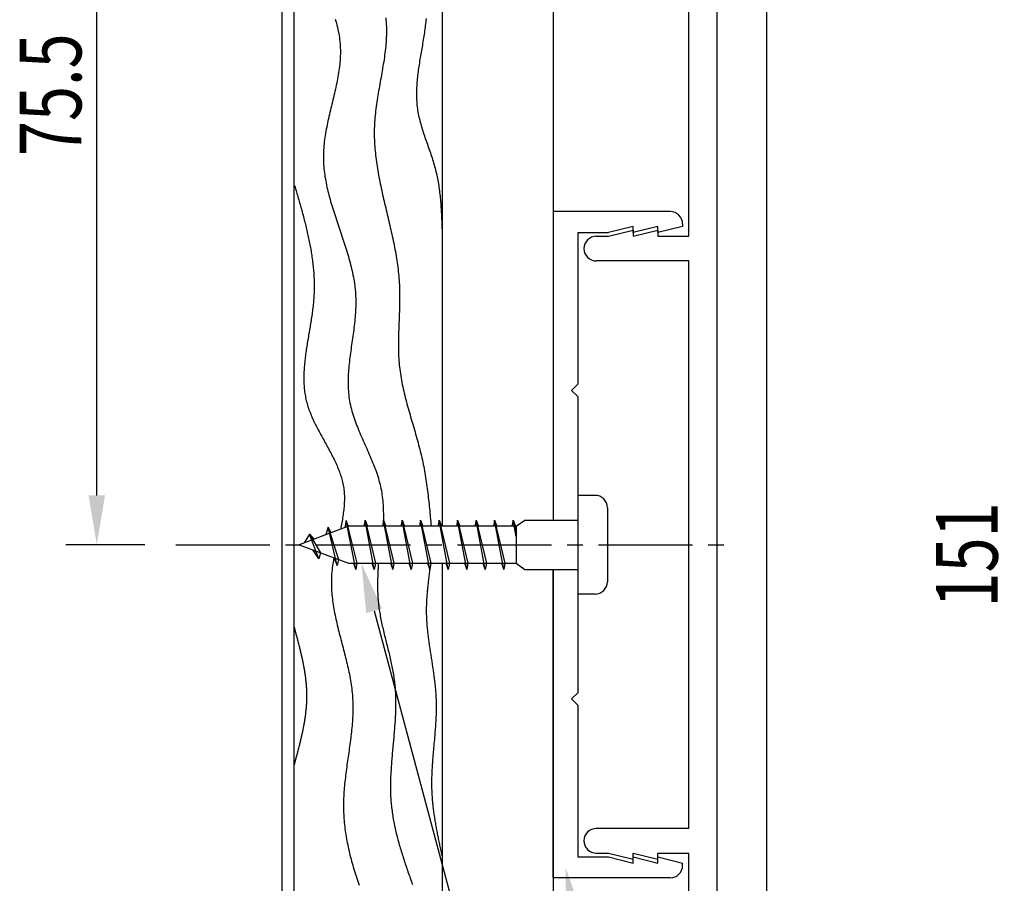
# Model space of a CAD drawing. Extents: x 0 to 420, y 0 to 594.
# Drawn here: x 147 to 226, y 324 to 394 of the extents above; entities that cross this region are included whole.
import ezdxf

# ---------------------------------------------------------------- set-up
doc = ezdxf.new("R2010")
doc.units = 0
doc.header["$LTSCALE"] = 0.4
doc.linetypes.add('CENTER2', pattern=[28.575, 19.05, -3.175, 3.175, -3.175])
doc.layers.get('0').update_dxf_attribs({"linetype": 'CONTINUOUS'})
for name, color, linetype in [('BIS', 7, 'CONTINUOUS'), ('CENTER', 6, 'CENTER2'), ('DIMS', 1, 'CONTINUOUS'), ('GENKYO', 3, 'CONTINUOUS'), ('HATCH', 9, 'CONTINUOUS'), ('MODEL', 7, 'CONTINUOUS')]:
    doc.layers.add(name, color=color, linetype=linetype)
doc.styles.add('DIMS', font='romans.shx', dxfattribs={"width": 0.75, "bigfont": 'bigfont.shx'})

# ---------------------------------------------------------------- blocks, each defined once
blk = doc.blocks.new('*U11')
at = {"layer": 'DIMS', "color": 7, "style": 'DIMS', "width": 0.75}
blk.add_text('75.5', height=5, rotation=90, dxfattribs=at).set_placement((151.5, 383.375))
blk = doc.blocks.new('*U13')
at = {"layer": 'DIMS', "color": 7, "style": 'DIMS', "width": 0.75}
blk.add_text('151', height=5, rotation=90, dxfattribs=at).set_placement((225.8, 346.786))

msp = doc.modelspace()

# ---------------------------------------------------------------- linework, layer by layer
at = {"layer": 'BIS'}
for p, q in [((191.75, 355.875), (191.75, 347.875)), ((193.15, 355.875), (191.75, 355.875)), ((194.15, 354.875), (194.15, 348.875)), ((172.974, 353.843), (172.86, 353.266)), ((172.974, 353.843), (173.844, 350.375)), ((173.75, 349.875), (172.974, 353.843)), ((173, 353.712), (173.138, 353.375)), ((174.5, 353.875), (174.406, 353.375)), ((174.5, 353.875), (175.344, 350.375)), ((174.5, 353.875), (174.688, 353.375)), ((175.25, 349.875), (174.5, 353.875)), ((176, 353.875), (175.906, 353.375)), ((176, 353.875), (176.844, 350.375)), ((176, 353.875), (176.188, 353.375)), ((176.75, 349.875), (176, 353.875)), ((177.5, 353.875), (177.406, 353.375)), ((177.5, 353.875), (178.344, 350.375)), ((177.5, 353.875), (177.688, 353.375)), ((178.25, 349.875), (177.5, 353.875)), ((179, 353.875), (178.906, 353.375)), ((179, 353.875), (179.844, 350.375)), ((179, 353.875), (179.188, 353.375)), ((179.75, 349.875), (179, 353.875)), ((180.5, 353.875), (180.406, 353.375)), ((180.5, 353.875), (181.344, 350.375)), ((180.5, 353.875), (180.688, 353.375)), ((181.25, 349.875), (180.5, 353.875)), ((182, 353.875), (181.906, 353.375)), ((182, 353.875), (182.844, 350.375)), ((182.75, 349.875), (182, 353.875)), ((182, 353.875), (182.188, 353.375)), ((183.5, 353.875), (183.406, 353.375)), ((183.5, 353.875), (184.344, 350.375)), ((183.5, 353.875), (183.688, 353.375)), ((184.25, 349.875), (183.5, 353.875)), ((185, 353.875), (184.906, 353.375)), ((185, 353.875), (185.188, 353.375)), ((185, 353.875), (185.844, 350.375)), ((185.75, 349.875), (185, 353.875)), ((186.5, 353.875), (186.406, 353.375)), ((186.5, 353.875), (186.75, 352.838)), ((186.5, 353.875), (186.688, 353.375)), ((186.75, 352.542), (186.5, 353.875)), ((186.75, 353.375), (187.445, 353.875)), ((187.445, 353.875), (189.75, 353.875)), ((189.75, 353.875), (191.75, 353.875)), ((173.15, 353.375), (169.15, 351.875)), ((171.5, 353.29), (171.323, 352.69)), ((171.5, 353.29), (172.348, 350.676)), ((171.5, 353.29), (171.736, 352.845)), ((172.25, 350.178), (171.5, 353.29)), ((186.75, 353.375), (173.15, 353.375)), ((186.75, 353.375), (186.75, 350.375)), ((170, 352.728), (169.575, 352.034)), ((170, 352.728), (170.891, 351.222)), ((170, 352.728), (170.353, 352.326)), ((170.75, 350.741), (170, 352.728)), ((169.15, 351.875), (173.15, 350.375)), ((170.75, 350.741), (170.28, 351.451)), ((170.891, 351.222), (170.75, 350.741)), ((171.967, 350.819), (172.25, 350.178)), ((172.348, 350.676), (172.25, 350.178)), ((173.15, 350.375), (186.75, 350.375)), ((173.563, 350.375), (173.75, 349.875)), ((173.844, 350.375), (173.75, 349.875)), ((175.063, 350.375), (175.25, 349.875)), ((175.344, 350.375), (175.25, 349.875)), ((176.563, 350.375), (176.75, 349.875)), ((176.844, 350.375), (176.75, 349.875)), ((178.063, 350.375), (178.25, 349.875)), ((178.344, 350.375), (178.25, 349.875)), ((179.563, 350.375), (179.75, 349.875)), ((179.844, 350.375), (179.75, 349.875)), ((181.063, 350.375), (181.25, 349.875)), ((181.344, 350.375), (181.25, 349.875)), ((182.563, 350.375), (182.75, 349.875)), ((182.844, 350.375), (182.75, 349.875)), ((184.063, 350.375), (184.25, 349.875)), ((184.344, 350.375), (184.25, 349.875)), ((185.563, 350.375), (185.75, 349.875)), ((185.844, 350.375), (185.75, 349.875)), ((186.75, 350.375), (187.445, 349.875)), ((187.445, 349.875), (189.75, 349.875)), ((189.75, 349.875), (191.75, 349.875)), ((193.15, 347.875), (191.75, 347.875))]:
    msp.add_line(p, q, dxfattribs=at)
for centre, start, end in [((193.15, 354.875), 0, 90), ((193.15, 348.875), 270, 0)]:
    msp.add_arc(centre, 1, start, end, dxfattribs=at)
at = {"layer": 'CENTER'}
msp.add_line((159.15, 351.875), (204.15, 351.875), dxfattribs=at)
at = {"layer": 'DIMS'}
for p, q in [((152.75, 355.875), (152.75, 423.375)), ((156.65, 351.875), (150.25, 351.875))]:
    msp.add_line(p, q, dxfattribs=at)
msp.add_lwpolyline([(175.239, 346.511), (204.75, 236.375), (226.333, 236.375)], dxfattribs=at)
for points in [[(152.083, 355.875), (153.417, 355.875), (152.75, 351.875)], [(174.595, 346.339), (174.204, 350.375), (175.883, 346.684)], [(190.799, 321.654), (190.761, 325.709), (192.112, 321.885)]]:
    msp.add_solid(points, dxfattribs=at)
at = {"layer": 'GENKYO'}
for p, q in [((167.75, 476.875), (167.75, 226.875)), ((180.75, 476.875), (180.75, 353.375)), ((189.75, 476.875), (189.75, 353.875)), ((168.75, 276.875), (168.75, 426.875)), ((180.75, 350.375), (180.75, 226.875)), ((189.75, 349.875), (189.75, 226.875))]:
    msp.add_line(p, q, dxfattribs=at)
at = {"layer": 'HATCH'}
for points in [[(172.086, 394.474, 0), (172.133, 394.31, 0), (172.178, 394.145, 0), (172.221, 393.98, 0), (172.261, 393.815, 0), (172.298, 393.65, 0), (172.333, 393.485, 0), (172.365, 393.319, 0), (172.393, 393.154, 0), (172.419, 392.988, 0), (172.441, 392.822, 0), (172.46, 392.656, 0), (172.476, 392.489, 0), (172.487, 392.323, 0), (172.495, 392.156, 0), (172.5, 391.989, 0), (172.501, 391.821, 0), (172.499, 391.654, 0), (172.494, 391.486, 0), (172.485, 391.318, 0), (172.474, 391.15, 0), (172.461, 390.982, 0), (172.444, 390.814, 0), (172.426, 390.645, 0), (172.405, 390.476, 0), (172.381, 390.307, 0), (172.356, 390.139, 0), (172.329, 389.969, 0), (172.299, 389.8, 0), (172.269, 389.631, 0), (172.236, 389.461, 0), (172.202, 389.292, 0), (172.167, 389.122, 0), (172.131, 388.953, 0), (172.094, 388.783, 0), (172.056, 388.613, 0), (172.017, 388.443, 0), (171.977, 388.273, 0), (171.937, 388.103, 0), (171.896, 387.933, 0), (171.855, 387.763, 0), (171.814, 387.593, 0), (171.773, 387.423, 0), (171.733, 387.253, 0), (171.692, 387.083, 0), (171.652, 386.913, 0), (171.612, 386.743, 0), (171.573, 386.573, 0), (171.534, 386.403, 0), (171.497, 386.233, 0), (171.46, 386.064, 0), (171.425, 385.894, 0), (171.391, 385.724, 0), (171.358, 385.555, 0), (171.327, 385.385, 0), (171.298, 385.216, 0), (171.27, 385.046, 0), (171.244, 384.877, 0), (171.221, 384.708, 0), (171.199, 384.539, 0), (171.18, 384.37, 0), (171.163, 384.202, 0), (171.149, 384.033, 0), (171.137, 383.865, 0), (171.129, 383.696, 0), (171.123, 383.528, 0), (171.12, 383.361, 0), (171.121, 383.193, 0), (171.124, 383.025, 0), (171.131, 382.858, 0), (171.14, 382.691, 0), (171.153, 382.524, 0), (171.168, 382.357, 0), (171.186, 382.19, 0), (171.206, 382.024, 0), (171.229, 381.857, 0), (171.254, 381.691, 0), (171.282, 381.525, 0), (171.312, 381.359, 0), (171.344, 381.193, 0), (171.378, 381.027, 0), (171.414, 380.861, 0), (171.452, 380.696, 0), (171.492, 380.53, 0), (171.533, 380.365, 0), (171.576, 380.199, 0), (171.62, 380.034, 0), (171.666, 379.869, 0), (171.713, 379.703, 0), (171.761, 379.538, 0), (171.811, 379.373, 0), (171.861, 379.208, 0), (171.913, 379.043, 0), (171.965, 378.877, 0), (172.018, 378.712, 0), (172.072, 378.547, 0), (172.127, 378.382, 0), (172.181, 378.217, 0), (172.237, 378.052, 0), (172.292, 377.887, 0), (172.348, 377.721, 0), (172.404, 377.556, 0), (172.46, 377.391, 0), (172.516, 377.226, 0), (172.572, 377.06, 0), (172.628, 376.895, 0), (172.683, 376.729, 0), (172.738, 376.564, 0), (172.793, 376.398, 0), (172.846, 376.232, 0), (172.9, 376.066, 0), (172.952, 375.9, 0), (173.004, 375.734, 0), (173.054, 375.568, 0), (173.104, 375.401, 0), (173.152, 375.235, 0), (173.2, 375.068, 0), (173.246, 374.902, 0), (173.29, 374.735, 0), (173.333, 374.568, 0), (173.375, 374.4, 0), (173.415, 374.233, 0), (173.453, 374.065, 0), (173.489, 373.898, 0), (173.523, 373.73, 0), (173.555, 373.561, 0), (173.585, 373.393, 0), (173.613, 373.224, 0), (173.639, 373.056, 0), (173.662, 372.886, 0), (173.683, 372.717, 0), (173.701, 372.548, 0), (173.717, 372.378, 0), (173.729, 372.208, 0), (173.739, 372.038, 0), (173.746, 371.867, 0), (173.75, 371.696, 0), (173.752, 371.525, 0), (173.75, 371.354, 0), (173.747, 371.183, 0), (173.741, 371.011, 0), (173.732, 370.839, 0), (173.722, 370.667, 0), (173.71, 370.495, 0), (173.696, 370.323, 0), (173.68, 370.15, 0), (173.663, 369.978, 0), (173.644, 369.805, 0), (173.624, 369.632, 0), (173.603, 369.46, 0), (173.582, 369.287, 0), (173.559, 369.114, 0), (173.536, 368.942, 0), (173.512, 368.769, 0), (173.487, 368.596, 0), (173.463, 368.424, 0), (173.438, 368.251, 0), (173.413, 368.079, 0), (173.389, 367.906, 0), (173.364, 367.734, 0), (173.34, 367.562, 0), (173.317, 367.39, 0), (173.294, 367.218, 0), (173.273, 367.046, 0), (173.252, 366.875, 0), (173.232, 366.704, 0), (173.213, 366.533, 0), (173.196, 366.362, 0), (173.18, 366.191, 0), (173.166, 366.021, 0), (173.154, 365.851, 0), (173.144, 365.681, 0), (173.136, 365.512, 0), (173.13, 365.343, 0), (173.126, 365.175, 0), (173.125, 365.006, 0), (173.126, 364.838, 0), (173.13, 364.671, 0), (173.137, 364.504, 0), (173.147, 364.337, 0), (173.161, 364.171, 0), (173.177, 364.006, 0), (173.197, 363.84, 0), (173.221, 363.676, 0), (173.248, 363.512, 0), (173.279, 363.348, 0), (173.313, 363.185, 0), (173.351, 363.022, 0), (173.392, 362.86, 0), (173.436, 362.698, 0), (173.483, 362.537, 0), (173.533, 362.376, 0), (173.585, 362.215, 0), (173.64, 362.054, 0), (173.697, 361.894, 0), (173.756, 361.734, 0), (173.817, 361.575, 0), (173.879, 361.415, 0), (173.943, 361.256, 0), (174.009, 361.097, 0), (174.076, 360.938, 0), (174.144, 360.779, 0), (174.213, 360.62, 0), (174.282, 360.461, 0), (174.352, 360.302, 0), (174.423, 360.143, 0), (174.494, 359.984, 0), (174.565, 359.825, 0), (174.636, 359.666, 0), (174.707, 359.507, 0), (174.777, 359.348, 0), (174.847, 359.189, 0), (174.916, 359.029, 0), (174.984, 358.869, 0), (175.051, 358.709, 0), (175.117, 358.549, 0), (175.182, 358.388, 0), (175.245, 358.227, 0), (175.306, 358.066, 0), (175.366, 357.904, 0), (175.423, 357.742, 0), (175.479, 357.579, 0), (175.531, 357.416, 0), (175.582, 357.253, 0), (175.63, 357.089, 0), (175.675, 356.924, 0), (175.717, 356.759, 0), (175.755, 356.594, 0), (175.791, 356.427, 0), (175.823, 356.261, 0), (175.851, 356.093, 0), (175.876, 355.925, 0), (175.898, 355.756, 0), (175.916, 355.587, 0), (175.933, 355.417, 0), (175.946, 355.247, 0), (175.958, 355.076, 0), (175.967, 354.905, 0), (175.975, 354.734, 0), (175.982, 354.562, 0), (175.987, 354.391, 0), (175.992, 354.219, 0), (175.996, 354.047, 0), (176, 353.875, 0)], [(176.181, 394.571, 0), (176.199, 394.396, 0), (176.213, 394.22, 0), (176.224, 394.044, 0), (176.232, 393.868, 0), (176.236, 393.691, 0), (176.237, 393.514, 0), (176.236, 393.337, 0), (176.232, 393.16, 0), (176.225, 392.982, 0), (176.216, 392.804, 0), (176.204, 392.626, 0), (176.19, 392.447, 0), (176.174, 392.268, 0), (176.156, 392.089, 0), (176.136, 391.91, 0), (176.114, 391.73, 0), (176.091, 391.551, 0), (176.066, 391.371, 0), (176.04, 391.191, 0), (176.013, 391.011, 0), (175.984, 390.83, 0), (175.955, 390.65, 0), (175.924, 390.469, 0), (175.893, 390.289, 0), (175.862, 390.108, 0), (175.83, 389.927, 0), (175.797, 389.746, 0), (175.765, 389.565, 0), (175.732, 389.384, 0), (175.699, 389.202, 0), (175.667, 389.021, 0), (175.635, 388.84, 0), (175.603, 388.659, 0), (175.572, 388.477, 0), (175.541, 388.296, 0), (175.512, 388.115, 0), (175.483, 387.934, 0), (175.455, 387.753, 0), (175.428, 387.571, 0), (175.403, 387.39, 0), (175.379, 387.209, 0), (175.357, 387.028, 0), (175.337, 386.848, 0), (175.318, 386.667, 0), (175.301, 386.486, 0), (175.286, 386.306, 0), (175.274, 386.125, 0), (175.264, 385.945, 0), (175.256, 385.765, 0), (175.251, 385.585, 0), (175.248, 385.405, 0), (175.247, 385.226, 0), (175.249, 385.046, 0), (175.253, 384.867, 0), (175.259, 384.688, 0), (175.268, 384.509, 0), (175.278, 384.33, 0), (175.29, 384.151, 0), (175.304, 383.973, 0), (175.32, 383.794, 0), (175.338, 383.616, 0), (175.357, 383.437, 0), (175.378, 383.259, 0), (175.401, 383.081, 0), (175.425, 382.903, 0), (175.451, 382.725, 0), (175.478, 382.547, 0), (175.507, 382.369, 0), (175.536, 382.191, 0), (175.567, 382.014, 0), (175.599, 381.836, 0), (175.632, 381.659, 0), (175.667, 381.481, 0), (175.702, 381.304, 0), (175.738, 381.126, 0), (175.775, 380.949, 0), (175.812, 380.772, 0), (175.851, 380.595, 0), (175.89, 380.417, 0), (175.929, 380.24, 0), (175.97, 380.063, 0), (176.01, 379.886, 0), (176.051, 379.709, 0), (176.092, 379.531, 0), (176.134, 379.354, 0), (176.176, 379.177, 0), (176.218, 379, 0), (176.26, 378.823, 0), (176.302, 378.646, 0), (176.344, 378.468, 0), (176.386, 378.291, 0), (176.428, 378.114, 0), (176.469, 377.937, 0), (176.511, 377.759, 0), (176.551, 377.582, 0), (176.592, 377.404, 0), (176.632, 377.227, 0), (176.671, 377.049, 0), (176.71, 376.872, 0), (176.748, 376.694, 0), (176.786, 376.516, 0), (176.823, 376.338, 0), (176.858, 376.161, 0), (176.893, 375.983, 0), (176.927, 375.805, 0), (176.96, 375.626, 0), (176.992, 375.448, 0), (177.023, 375.27, 0), (177.052, 375.091, 0), (177.08, 374.913, 0), (177.107, 374.734, 0), (177.132, 374.555, 0), (177.156, 374.376, 0), (177.178, 374.197, 0), (177.199, 374.018, 0), (177.218, 373.839, 0), (177.235, 373.659, 0), (177.251, 373.479, 0), (177.264, 373.3, 0), (177.276, 373.12, 0), (177.286, 372.94, 0), (177.294, 372.759, 0), (177.3, 372.579, 0), (177.304, 372.398, 0), (177.307, 372.218, 0), (177.308, 372.037, 0), (177.308, 371.856, 0), (177.306, 371.675, 0), (177.304, 371.494, 0), (177.3, 371.313, 0), (177.296, 371.132, 0), (177.29, 370.951, 0), (177.285, 370.77, 0), (177.278, 370.589, 0), (177.272, 370.407, 0), (177.265, 370.226, 0), (177.258, 370.045, 0), (177.251, 369.864, 0), (177.244, 369.683, 0), (177.237, 369.502, 0), (177.231, 369.321, 0), (177.225, 369.14, 0), (177.22, 368.959, 0), (177.215, 368.779, 0), (177.211, 368.598, 0), (177.209, 368.418, 0), (177.207, 368.238, 0), (177.206, 368.058, 0), (177.207, 367.878, 0), (177.21, 367.698, 0), (177.214, 367.519, 0), (177.219, 367.34, 0), (177.227, 367.161, 0), (177.236, 366.982, 0), (177.248, 366.803, 0), (177.261, 366.625, 0), (177.277, 366.447, 0), (177.296, 366.27, 0), (177.316, 366.092, 0), (177.34, 365.915, 0), (177.365, 365.738, 0), (177.392, 365.562, 0), (177.422, 365.385, 0), (177.453, 365.209, 0), (177.487, 365.033, 0), (177.522, 364.857, 0), (177.558, 364.682, 0), (177.597, 364.506, 0), (177.637, 364.331, 0), (177.678, 364.156, 0), (177.72, 363.981, 0), (177.764, 363.806, 0), (177.809, 363.632, 0), (177.855, 363.457, 0), (177.902, 363.283, 0), (177.949, 363.108, 0), (177.998, 362.934, 0), (178.047, 362.759, 0), (178.096, 362.585, 0), (178.147, 362.411, 0), (178.197, 362.237, 0), (178.248, 362.062, 0), (178.299, 361.888, 0), (178.35, 361.714, 0), (178.401, 361.54, 0), (178.452, 361.365, 0), (178.503, 361.191, 0), (178.554, 361.017, 0), (178.604, 360.842, 0), (178.654, 360.668, 0), (178.703, 360.493, 0), (178.752, 360.318, 0), (178.8, 360.143, 0), (178.847, 359.968, 0), (178.893, 359.793, 0), (178.939, 359.617, 0), (178.983, 359.442, 0), (179.026, 359.266, 0), (179.068, 359.09, 0), (179.108, 358.914, 0), (179.147, 358.737, 0), (179.185, 358.561, 0), (179.221, 358.384, 0), (179.256, 358.207, 0), (179.289, 358.03, 0), (179.322, 357.852, 0), (179.353, 357.675, 0), (179.382, 357.497, 0), (179.411, 357.319, 0), (179.439, 357.141, 0), (179.466, 356.962, 0), (179.491, 356.784, 0), (179.516, 356.605, 0), (179.54, 356.427, 0), (179.563, 356.248, 0), (179.586, 356.069, 0), (179.608, 355.89, 0), (179.629, 355.71, 0), (179.649, 355.531, 0), (179.669, 355.352, 0), (179.688, 355.172, 0), (179.707, 354.993, 0), (179.725, 354.813, 0), (179.743, 354.634, 0), (179.761, 354.454, 0), (179.778, 354.274, 0), (179.795, 354.094, 0), (179.812, 353.915, 0), (179.829, 353.735, 0), (179.846, 353.555, 0), (179.862, 353.375, 0)], [(179.444, 394.536, 0), (179.431, 394.392, 0), (179.417, 394.247, 0), (179.402, 394.102, 0), (179.386, 393.958, 0), (179.368, 393.813, 0), (179.349, 393.668, 0), (179.33, 393.523, 0), (179.309, 393.379, 0), (179.288, 393.234, 0), (179.266, 393.089, 0), (179.244, 392.944, 0), (179.221, 392.799, 0), (179.197, 392.655, 0), (179.173, 392.51, 0), (179.149, 392.365, 0), (179.124, 392.22, 0), (179.1, 392.075, 0), (179.075, 391.931, 0), (179.05, 391.786, 0), (179.026, 391.642, 0), (179.001, 391.497, 0), (178.977, 391.353, 0), (178.953, 391.208, 0), (178.93, 391.064, 0), (178.907, 390.92, 0), (178.884, 390.776, 0), (178.862, 390.632, 0), (178.841, 390.488, 0), (178.821, 390.344, 0), (178.802, 390.2, 0), (178.784, 390.057, 0), (178.766, 389.913, 0), (178.75, 389.77, 0), (178.735, 389.627, 0), (178.722, 389.484, 0), (178.709, 389.341, 0), (178.699, 389.198, 0), (178.689, 389.056, 0), (178.682, 388.914, 0), (178.676, 388.772, 0), (178.671, 388.63, 0), (178.669, 388.488, 0), (178.669, 388.346, 0), (178.67, 388.205, 0), (178.674, 388.064, 0), (178.68, 387.923, 0), (178.688, 387.783, 0), (178.698, 387.642, 0), (178.711, 387.502, 0), (178.726, 387.362, 0), (178.744, 387.222, 0), (178.765, 387.083, 0), (178.788, 386.944, 0), (178.814, 386.805, 0), (178.842, 386.666, 0), (178.872, 386.528, 0), (178.904, 386.39, 0), (178.939, 386.252, 0), (178.975, 386.114, 0), (179.013, 385.976, 0), (179.052, 385.838, 0), (179.093, 385.701, 0), (179.136, 385.563, 0), (179.179, 385.426, 0), (179.224, 385.289, 0), (179.269, 385.152, 0), (179.315, 385.014, 0), (179.362, 384.877, 0), (179.41, 384.74, 0), (179.458, 384.603, 0), (179.507, 384.466, 0), (179.555, 384.329, 0), (179.604, 384.191, 0), (179.652, 384.054, 0), (179.701, 383.916, 0), (179.749, 383.779, 0), (179.796, 383.641, 0), (179.843, 383.503, 0), (179.89, 383.365, 0), (179.935, 383.227, 0), (179.98, 383.089, 0), (180.023, 382.95, 0), (180.065, 382.811, 0), (180.106, 382.672, 0), (180.145, 382.533, 0), (180.183, 382.393, 0), (180.219, 382.254, 0), (180.254, 382.113, 0), (180.286, 381.973, 0), (180.317, 381.832, 0), (180.347, 381.692, 0), (180.375, 381.55, 0), (180.401, 381.409, 0), (180.427, 381.267, 0), (180.45, 381.126, 0), (180.473, 380.983, 0), (180.494, 380.841, 0), (180.514, 380.699, 0), (180.532, 380.556, 0), (180.55, 380.413, 0), (180.566, 380.27, 0), (180.582, 380.127, 0), (180.596, 379.984, 0), (180.61, 379.84, 0), (180.623, 379.696, 0), (180.634, 379.553, 0), (180.645, 379.409, 0), (180.656, 379.265, 0), (180.665, 379.12, 0), (180.674, 378.976, 0), (180.683, 378.832, 0), (180.69, 378.687, 0), (180.698, 378.543, 0), (180.705, 378.398, 0), (180.711, 378.254, 0), (180.717, 378.109, 0), (180.723, 377.964, 0), (180.729, 377.819, 0), (180.734, 377.674, 0), (180.74, 377.53, 0), (180.745, 377.385, 0), (180.75, 377.24, 0)], [(168.796, 380.958, 0), (168.833, 380.834, 0), (168.87, 380.709, 0), (168.906, 380.584, 0), (168.943, 380.459, 0), (168.98, 380.334, 0), (169.016, 380.209, 0), (169.052, 380.084, 0), (169.089, 379.959, 0), (169.125, 379.834, 0), (169.16, 379.709, 0), (169.196, 379.584, 0), (169.232, 379.459, 0), (169.267, 379.334, 0), (169.302, 379.209, 0), (169.337, 379.084, 0), (169.372, 378.959, 0), (169.406, 378.834, 0), (169.44, 378.709, 0), (169.474, 378.584, 0), (169.507, 378.458, 0), (169.54, 378.333, 0), (169.573, 378.208, 0), (169.605, 378.083, 0), (169.637, 377.957, 0), (169.668, 377.832, 0), (169.699, 377.706, 0), (169.73, 377.581, 0), (169.76, 377.455, 0), (169.789, 377.33, 0), (169.818, 377.204, 0), (169.847, 377.078, 0), (169.875, 376.953, 0), (169.902, 376.827, 0), (169.929, 376.701, 0), (169.955, 376.575, 0), (169.981, 376.449, 0), (170.006, 376.323, 0), (170.03, 376.197, 0), (170.054, 376.071, 0), (170.077, 375.944, 0), (170.099, 375.818, 0), (170.121, 375.692, 0), (170.141, 375.565, 0), (170.161, 375.439, 0), (170.181, 375.312, 0), (170.199, 375.185, 0), (170.217, 375.058, 0), (170.234, 374.932, 0), (170.25, 374.805, 0), (170.265, 374.678, 0), (170.279, 374.55, 0), (170.292, 374.423, 0), (170.305, 374.296, 0), (170.316, 374.169, 0), (170.327, 374.041, 0), (170.336, 373.913, 0), (170.345, 373.786, 0), (170.352, 373.658, 0), (170.359, 373.53, 0), (170.364, 373.402, 0), (170.369, 373.274, 0), (170.372, 373.146, 0), (170.375, 373.017, 0), (170.376, 372.889, 0), (170.376, 372.76, 0), (170.375, 372.632, 0), (170.372, 372.503, 0), (170.369, 372.374, 0), (170.364, 372.245, 0), (170.359, 372.116, 0), (170.351, 371.987, 0), (170.343, 371.857, 0), (170.334, 371.728, 0), (170.323, 371.598, 0), (170.311, 371.468, 0), (170.298, 371.339, 0), (170.284, 371.209, 0), (170.27, 371.079, 0), (170.254, 370.949, 0), (170.237, 370.819, 0), (170.22, 370.688, 0), (170.202, 370.558, 0), (170.183, 370.428, 0), (170.164, 370.298, 0), (170.144, 370.167, 0), (170.124, 370.037, 0), (170.103, 369.906, 0), (170.082, 369.776, 0), (170.061, 369.646, 0), (170.039, 369.515, 0), (170.017, 369.385, 0), (169.995, 369.255, 0), (169.973, 369.124, 0), (169.951, 368.994, 0), (169.929, 368.864, 0), (169.906, 368.734, 0), (169.884, 368.604, 0), (169.863, 368.474, 0), (169.841, 368.344, 0), (169.82, 368.214, 0), (169.799, 368.084, 0), (169.778, 367.954, 0), (169.758, 367.825, 0), (169.738, 367.695, 0), (169.719, 367.566, 0), (169.701, 367.437, 0), (169.683, 367.308, 0), (169.666, 367.179, 0), (169.649, 367.05, 0), (169.634, 366.921, 0), (169.62, 366.793, 0), (169.606, 366.665, 0), (169.593, 366.537, 0), (169.582, 366.409, 0), (169.571, 366.281, 0), (169.562, 366.154, 0), (169.554, 366.026, 0), (169.548, 365.899, 0), (169.542, 365.773, 0), (169.538, 365.646, 0), (169.536, 365.52, 0), (169.535, 365.394, 0), (169.535, 365.268, 0), (169.537, 365.142, 0), (169.541, 365.017, 0), (169.547, 364.892, 0), (169.554, 364.767, 0), (169.563, 364.643, 0), (169.575, 364.519, 0), (169.588, 364.395, 0), (169.603, 364.272, 0), (169.62, 364.148, 0), (169.639, 364.026, 0), (169.66, 363.903, 0), (169.684, 363.781, 0), (169.71, 363.659, 0), (169.738, 363.538, 0), (169.769, 363.417, 0), (169.802, 363.296, 0), (169.837, 363.176, 0), (169.875, 363.056, 0), (169.915, 362.937, 0), (169.957, 362.817, 0), (170, 362.698, 0), (170.046, 362.58, 0), (170.093, 362.461, 0), (170.143, 362.343, 0), (170.193, 362.225, 0), (170.246, 362.108, 0), (170.299, 361.99, 0), (170.354, 361.873, 0), (170.41, 361.756, 0), (170.468, 361.639, 0), (170.526, 361.522, 0), (170.586, 361.406, 0), (170.646, 361.29, 0), (170.707, 361.173, 0), (170.769, 361.057, 0), (170.831, 360.941, 0), (170.894, 360.825, 0), (170.958, 360.709, 0), (171.021, 360.593, 0), (171.085, 360.477, 0), (171.149, 360.361, 0), (171.214, 360.246, 0), (171.278, 360.13, 0), (171.342, 360.014, 0), (171.406, 359.898, 0), (171.469, 359.782, 0), (171.533, 359.666, 0), (171.595, 359.55, 0), (171.658, 359.434, 0), (171.719, 359.318, 0), (171.78, 359.201, 0), (171.84, 359.085, 0), (171.899, 358.968, 0), (171.958, 358.851, 0), (172.015, 358.734, 0), (172.07, 358.617, 0), (172.125, 358.5, 0), (172.178, 358.382, 0), (172.23, 358.264, 0), (172.28, 358.146, 0), (172.329, 358.028, 0), (172.376, 357.909, 0), (172.421, 357.79, 0), (172.464, 357.671, 0), (172.505, 357.551, 0), (172.544, 357.432, 0), (172.581, 357.311, 0), (172.616, 357.191, 0), (172.648, 357.07, 0), (172.678, 356.948, 0), (172.706, 356.827, 0), (172.731, 356.705, 0), (172.753, 356.582, 0), (172.772, 356.459, 0), (172.788, 356.335, 0), (172.802, 356.212, 0), (172.812, 356.087, 0), (172.82, 355.962, 0), (172.825, 355.837, 0), (172.827, 355.711, 0), (172.828, 355.585, 0), (172.825, 355.459, 0), (172.821, 355.332, 0), (172.814, 355.205, 0), (172.806, 355.077, 0), (172.796, 354.95, 0), (172.784, 354.822, 0), (172.77, 354.693, 0), (172.755, 354.565, 0), (172.739, 354.436, 0), (172.721, 354.307, 0), (172.702, 354.178, 0), (172.683, 354.049, 0), (172.662, 353.92, 0), (172.641, 353.79, 0), (172.619, 353.661, 0), (172.597, 353.531, 0), (172.574, 353.401, 0), (172.551, 353.272, 0), (172.528, 353.142, 0)], [(171.967, 350.819, 0), (171.941, 350.652, 0), (171.916, 350.485, 0), (171.891, 350.318, 0), (171.868, 350.152, 0), (171.846, 349.985, 0), (171.826, 349.819, 0), (171.809, 349.652, 0), (171.795, 349.486, 0), (171.784, 349.319, 0), (171.776, 349.153, 0), (171.772, 348.987, 0), (171.77, 348.821, 0), (171.771, 348.655, 0), (171.775, 348.489, 0), (171.781, 348.323, 0), (171.791, 348.157, 0), (171.802, 347.991, 0), (171.816, 347.825, 0), (171.833, 347.66, 0), (171.852, 347.494, 0), (171.872, 347.328, 0), (171.895, 347.163, 0), (171.92, 346.997, 0), (171.946, 346.832, 0), (171.975, 346.667, 0), (172.005, 346.501, 0), (172.036, 346.336, 0), (172.069, 346.171, 0), (172.103, 346.005, 0), (172.139, 345.84, 0), (172.176, 345.675, 0), (172.214, 345.51, 0), (172.252, 345.344, 0), (172.292, 345.179, 0), (172.333, 345.014, 0), (172.374, 344.849, 0), (172.416, 344.684, 0), (172.458, 344.518, 0), (172.501, 344.353, 0), (172.544, 344.188, 0), (172.587, 344.023, 0), (172.63, 343.857, 0), (172.673, 343.692, 0), (172.717, 343.527, 0), (172.76, 343.362, 0), (172.803, 343.196, 0), (172.845, 343.031, 0), (172.887, 342.865, 0), (172.929, 342.7, 0), (172.97, 342.534, 0), (173.01, 342.369, 0), (173.049, 342.203, 0), (173.087, 342.038, 0), (173.125, 341.872, 0), (173.161, 341.706, 0), (173.196, 341.541, 0), (173.229, 341.375, 0), (173.262, 341.209, 0), (173.293, 341.043, 0), (173.322, 340.877, 0), (173.349, 340.711, 0), (173.375, 340.544, 0), (173.399, 340.378, 0), (173.42, 340.212, 0), (173.44, 340.045, 0), (173.458, 339.879, 0), (173.473, 339.712, 0), (173.486, 339.545, 0), (173.497, 339.379, 0), (173.505, 339.212, 0), (173.511, 339.045, 0), (173.514, 338.877, 0), (173.516, 338.71, 0), (173.515, 338.543, 0), (173.512, 338.376, 0), (173.508, 338.208, 0), (173.502, 338.041, 0), (173.494, 337.873, 0), (173.484, 337.706, 0), (173.473, 337.538, 0), (173.46, 337.37, 0), (173.446, 337.203, 0), (173.431, 337.035, 0), (173.415, 336.867, 0), (173.397, 336.699, 0), (173.378, 336.531, 0), (173.359, 336.363, 0), (173.339, 336.196, 0), (173.317, 336.028, 0), (173.296, 335.86, 0), (173.273, 335.692, 0), (173.25, 335.524, 0), (173.227, 335.356, 0), (173.203, 335.188, 0), (173.179, 335.02, 0), (173.155, 334.852, 0), (173.131, 334.684, 0), (173.107, 334.516, 0), (173.083, 334.349, 0), (173.059, 334.181, 0), (173.035, 334.013, 0), (173.012, 333.845, 0), (172.989, 333.678, 0), (172.967, 333.51, 0), (172.945, 333.342, 0), (172.924, 333.175, 0), (172.904, 333.007, 0), (172.885, 332.84, 0), (172.866, 332.673, 0), (172.849, 332.505, 0), (172.833, 332.338, 0), (172.818, 332.171, 0), (172.804, 332.004, 0), (172.792, 331.837, 0), (172.781, 331.671, 0), (172.772, 331.504, 0), (172.764, 331.337, 0), (172.758, 331.171, 0), (172.754, 331.004, 0), (172.752, 330.838, 0), (172.752, 330.672, 0), (172.753, 330.506, 0), (172.757, 330.34, 0), (172.763, 330.174, 0), (172.77, 330.009, 0), (172.78, 329.843, 0), (172.791, 329.678, 0), (172.804, 329.513, 0), (172.819, 329.347, 0), (172.836, 329.182, 0), (172.855, 329.018, 0), (172.875, 328.853, 0), (172.897, 328.688, 0), (172.92, 328.524, 0), (172.946, 328.359, 0), (172.972, 328.195, 0), (173.001, 328.031, 0), (173.031, 327.867, 0), (173.062, 327.703, 0), (173.095, 327.539, 0), (173.129, 327.375, 0), (173.165, 327.212, 0), (173.203, 327.048, 0), (173.241, 326.885, 0), (173.281, 326.722, 0), (173.323, 326.559, 0), (173.365, 326.396, 0), (173.409, 326.233, 0), (173.454, 326.07, 0), (173.5, 325.908, 0), (173.548, 325.745, 0), (173.597, 325.583, 0), (173.646, 325.421, 0), (173.697, 325.259, 0), (173.749, 325.097, 0), (173.802, 324.935, 0), (173.856, 324.773, 0), (173.911, 324.611, 0), (173.967, 324.45, 0), (174.024, 324.289, 0)], [(175.573, 350.375, 0), (175.567, 350.24, 0), (175.56, 350.104, 0), (175.554, 349.969, 0), (175.548, 349.833, 0), (175.542, 349.698, 0), (175.536, 349.563, 0), (175.531, 349.427, 0), (175.527, 349.292, 0), (175.523, 349.157, 0), (175.52, 349.022, 0), (175.517, 348.887, 0), (175.516, 348.752, 0), (175.515, 348.617, 0), (175.515, 348.482, 0), (175.516, 348.347, 0), (175.518, 348.213, 0), (175.521, 348.078, 0), (175.526, 347.944, 0), (175.532, 347.81, 0), (175.539, 347.676, 0), (175.548, 347.542, 0), (175.558, 347.408, 0), (175.57, 347.274, 0), (175.583, 347.141, 0), (175.598, 347.007, 0), (175.615, 346.874, 0), (175.632, 346.741, 0), (175.651, 346.608, 0), (175.672, 346.475, 0), (175.694, 346.342, 0), (175.716, 346.21, 0), (175.74, 346.077, 0), (175.765, 345.945, 0), (175.791, 345.812, 0), (175.818, 345.68, 0), (175.845, 345.548, 0), (175.874, 345.416, 0), (175.903, 345.284, 0), (175.933, 345.152, 0), (175.963, 345.02, 0), (175.994, 344.888, 0), (176.025, 344.756, 0), (176.057, 344.625, 0), (176.089, 344.493, 0), (176.122, 344.361, 0), (176.154, 344.23, 0), (176.187, 344.098, 0), (176.22, 343.966, 0), (176.253, 343.835, 0), (176.286, 343.703, 0), (176.319, 343.572, 0), (176.352, 343.44, 0), (176.384, 343.308, 0), (176.417, 343.177, 0), (176.449, 343.045, 0), (176.48, 342.913, 0), (176.512, 342.781, 0), (176.542, 342.65, 0), (176.572, 342.518, 0), (176.602, 342.386, 0), (176.63, 342.254, 0), (176.658, 342.122, 0), (176.686, 341.99, 0), (176.712, 341.857, 0), (176.737, 341.725, 0), (176.762, 341.593, 0), (176.785, 341.46, 0), (176.807, 341.328, 0), (176.828, 341.195, 0), (176.848, 341.062, 0), (176.866, 340.929, 0), (176.883, 340.796, 0), (176.899, 340.663, 0), (176.913, 340.529, 0), (176.926, 340.396, 0), (176.937, 340.262, 0), (176.947, 340.129, 0), (176.956, 339.995, 0), (176.963, 339.861, 0), (176.969, 339.727, 0), (176.974, 339.592, 0), (176.978, 339.458, 0), (176.981, 339.324, 0), (176.982, 339.189, 0), (176.983, 339.054, 0), (176.982, 338.92, 0), (176.981, 338.785, 0), (176.978, 338.65, 0), (176.975, 338.515, 0), (176.971, 338.38, 0), (176.966, 338.245, 0), (176.96, 338.11, 0), (176.954, 337.975, 0), (176.947, 337.839, 0), (176.939, 337.704, 0), (176.931, 337.569, 0), (176.922, 337.433, 0), (176.913, 337.298, 0), (176.903, 337.162, 0), (176.892, 337.027, 0), (176.882, 336.891, 0), (176.87, 336.756, 0), (176.859, 336.62, 0), (176.847, 336.485, 0), (176.835, 336.349, 0), (176.823, 336.213, 0), (176.811, 336.078, 0), (176.798, 335.942, 0), (176.786, 335.806, 0), (176.773, 335.671, 0), (176.76, 335.535, 0), (176.748, 335.4, 0), (176.735, 335.264, 0), (176.723, 335.129, 0), (176.711, 334.993, 0), (176.699, 334.858, 0), (176.687, 334.722, 0), (176.675, 334.587, 0), (176.664, 334.451, 0), (176.653, 334.316, 0), (176.643, 334.181, 0), (176.633, 334.046, 0), (176.623, 333.91, 0), (176.614, 333.775, 0), (176.606, 333.64, 0), (176.598, 333.505, 0), (176.591, 333.371, 0), (176.584, 333.236, 0), (176.578, 333.101, 0), (176.573, 332.966, 0), (176.569, 332.832, 0), (176.565, 332.698, 0), (176.563, 332.563, 0), (176.561, 332.429, 0), (176.56, 332.295, 0), (176.56, 332.161, 0), (176.562, 332.027, 0), (176.564, 331.893, 0), (176.568, 331.76, 0), (176.572, 331.626, 0), (176.578, 331.493, 0), (176.585, 331.36, 0), (176.593, 331.227, 0), (176.603, 331.094, 0), (176.614, 330.961, 0), (176.626, 330.829, 0), (176.64, 330.696, 0), (176.654, 330.564, 0), (176.67, 330.432, 0), (176.687, 330.3, 0), (176.706, 330.168, 0), (176.725, 330.036, 0), (176.745, 329.904, 0), (176.767, 329.773, 0), (176.79, 329.641, 0), (176.813, 329.51, 0), (176.838, 329.379, 0), (176.864, 329.248, 0), (176.891, 329.117, 0), (176.918, 328.986, 0), (176.947, 328.855, 0), (176.976, 328.724, 0), (177.007, 328.594, 0), (177.038, 328.463, 0), (177.07, 328.333, 0), (177.103, 328.203, 0), (177.137, 328.073, 0), (177.171, 327.942, 0), (177.206, 327.812, 0), (177.242, 327.683, 0), (177.279, 327.553, 0), (177.316, 327.423, 0), (177.354, 327.293, 0), (177.393, 327.164, 0), (177.432, 327.034, 0), (177.471, 326.905, 0), (177.512, 326.775, 0), (177.553, 326.646, 0), (177.594, 326.517, 0), (177.636, 326.387, 0), (177.678, 326.258, 0), (177.72, 326.129, 0), (177.764, 326, 0), (177.807, 325.871, 0), (177.851, 325.742, 0), (177.895, 325.613, 0), (177.939, 325.484, 0), (177.984, 325.355, 0), (178.029, 325.226, 0), (178.075, 325.098, 0), (178.12, 324.969, 0), (178.166, 324.84, 0), (178.212, 324.711, 0), (178.258, 324.583, 0), (178.304, 324.454, 0), (178.35, 324.325, 0)], [(179.75, 349.875, 0), (179.737, 349.77, 0), (179.723, 349.665, 0), (179.71, 349.561, 0), (179.697, 349.456, 0), (179.683, 349.351, 0), (179.67, 349.246, 0), (179.658, 349.142, 0), (179.645, 349.037, 0), (179.632, 348.932, 0), (179.62, 348.828, 0), (179.608, 348.723, 0), (179.597, 348.618, 0), (179.585, 348.513, 0), (179.574, 348.409, 0), (179.564, 348.304, 0), (179.553, 348.199, 0), (179.544, 348.095, 0), (179.534, 347.99, 0), (179.525, 347.885, 0), (179.517, 347.781, 0), (179.509, 347.676, 0), (179.502, 347.571, 0), (179.495, 347.467, 0), (179.489, 347.362, 0), (179.484, 347.257, 0), (179.479, 347.153, 0), (179.475, 347.048, 0), (179.471, 346.944, 0), (179.469, 346.839, 0), (179.467, 346.735, 0), (179.466, 346.63, 0), (179.465, 346.526, 0), (179.466, 346.421, 0), (179.467, 346.317, 0), (179.47, 346.212, 0), (179.473, 346.108, 0), (179.477, 346.003, 0), (179.481, 345.899, 0), (179.487, 345.795, 0), (179.493, 345.69, 0), (179.5, 345.586, 0), (179.507, 345.481, 0), (179.515, 345.377, 0), (179.524, 345.273, 0), (179.533, 345.168, 0), (179.543, 345.064, 0), (179.553, 344.96, 0), (179.564, 344.856, 0), (179.576, 344.751, 0), (179.588, 344.647, 0), (179.6, 344.543, 0), (179.613, 344.438, 0), (179.626, 344.334, 0), (179.64, 344.23, 0), (179.653, 344.126, 0), (179.668, 344.021, 0), (179.682, 343.917, 0), (179.697, 343.813, 0), (179.712, 343.709, 0), (179.727, 343.604, 0), (179.743, 343.5, 0), (179.759, 343.396, 0), (179.774, 343.292, 0), (179.79, 343.187, 0), (179.807, 343.083, 0), (179.823, 342.979, 0), (179.839, 342.875, 0), (179.855, 342.77, 0), (179.872, 342.666, 0), (179.888, 342.562, 0), (179.904, 342.458, 0), (179.92, 342.353, 0), (179.937, 342.249, 0), (179.953, 342.145, 0), (179.968, 342.04, 0), (179.984, 341.936, 0), (180, 341.832, 0), (180.015, 341.727, 0), (180.03, 341.623, 0), (180.045, 341.519, 0), (180.06, 341.414, 0), (180.074, 341.31, 0), (180.088, 341.205, 0), (180.102, 341.101, 0), (180.115, 340.997, 0), (180.128, 340.892, 0), (180.14, 340.788, 0), (180.152, 340.683, 0), (180.164, 340.579, 0), (180.175, 340.474, 0), (180.186, 340.37, 0), (180.196, 340.265, 0), (180.205, 340.161, 0), (180.214, 340.056, 0), (180.222, 339.951, 0), (180.23, 339.847, 0), (180.237, 339.742, 0), (180.243, 339.637, 0), (180.249, 339.533, 0), (180.254, 339.428, 0), (180.258, 339.323, 0), (180.261, 339.218, 0), (180.264, 339.114, 0), (180.266, 339.009, 0), (180.267, 338.904, 0), (180.267, 338.799, 0), (180.267, 338.694, 0), (180.267, 338.589, 0), (180.265, 338.485, 0), (180.263, 338.38, 0), (180.261, 338.275, 0), (180.258, 338.17, 0), (180.255, 338.065, 0), (180.251, 337.96, 0), (180.246, 337.855, 0), (180.241, 337.75, 0), (180.236, 337.645, 0), (180.23, 337.54, 0), (180.224, 337.435, 0), (180.218, 337.33, 0), (180.211, 337.224, 0), (180.204, 337.119, 0), (180.197, 337.014, 0), (180.189, 336.909, 0), (180.181, 336.804, 0), (180.173, 336.699, 0), (180.164, 336.594, 0), (180.156, 336.489, 0), (180.147, 336.384, 0), (180.138, 336.279, 0), (180.129, 336.174, 0), (180.12, 336.068, 0), (180.111, 335.963, 0), (180.101, 335.858, 0), (180.092, 335.753, 0), (180.083, 335.648, 0), (180.073, 335.543, 0), (180.064, 335.438, 0), (180.055, 335.333, 0), (180.045, 335.228, 0), (180.036, 335.123, 0), (180.027, 335.018, 0), (180.018, 334.913, 0), (180.009, 334.808, 0), (180.001, 334.703, 0), (179.992, 334.598, 0), (179.984, 334.493, 0), (179.976, 334.388, 0), (179.968, 334.283, 0), (179.961, 334.178, 0), (179.954, 334.073, 0), (179.947, 333.968, 0), (179.94, 333.863, 0), (179.934, 333.758, 0), (179.928, 333.654, 0), (179.923, 333.549, 0), (179.918, 333.444, 0), (179.914, 333.339, 0), (179.91, 333.234, 0), (179.906, 333.13, 0), (179.903, 333.025, 0), (179.9, 332.92, 0), (179.898, 332.816, 0), (179.897, 332.711, 0), (179.896, 332.607, 0), (179.896, 332.502, 0), (179.897, 332.397, 0), (179.898, 332.293, 0), (179.9, 332.189, 0), (179.902, 332.084, 0), (179.905, 331.98, 0), (179.909, 331.875, 0), (179.914, 331.771, 0), (179.919, 331.667, 0), (179.925, 331.563, 0), (179.932, 331.458, 0), (179.939, 331.354, 0), (179.947, 331.25, 0), (179.956, 331.146, 0), (179.965, 331.042, 0), (179.975, 330.938, 0), (179.986, 330.834, 0), (179.997, 330.73, 0), (180.008, 330.626, 0), (180.021, 330.522, 0), (180.033, 330.418, 0), (180.046, 330.314, 0), (180.06, 330.21, 0), (180.074, 330.106, 0), (180.089, 330.002, 0), (180.104, 329.898, 0), (180.12, 329.795, 0), (180.136, 329.691, 0), (180.152, 329.587, 0), (180.169, 329.483, 0), (180.186, 329.38, 0), (180.204, 329.276, 0), (180.222, 329.172, 0), (180.24, 329.068, 0), (180.259, 328.965, 0), (180.278, 328.861, 0), (180.298, 328.758, 0), (180.317, 328.654, 0), (180.337, 328.55, 0), (180.357, 328.447, 0), (180.378, 328.343, 0), (180.398, 328.24, 0), (180.419, 328.136, 0), (180.44, 328.033, 0), (180.462, 327.929, 0), (180.483, 327.825, 0), (180.505, 327.722, 0), (180.527, 327.618, 0), (180.548, 327.515, 0), (180.571, 327.411, 0), (180.593, 327.308, 0), (180.615, 327.204, 0), (180.637, 327.101, 0), (180.66, 326.998, 0), (180.682, 326.894, 0), (180.705, 326.791, 0), (180.727, 326.687, 0), (180.75, 326.584, 0)], [(168.75, 345.182, 0), (168.769, 345.112, 0), (168.788, 345.042, 0), (168.807, 344.972, 0), (168.826, 344.901, 0), (168.845, 344.831, 0), (168.864, 344.761, 0), (168.883, 344.691, 0), (168.902, 344.621, 0), (168.921, 344.551, 0), (168.94, 344.481, 0), (168.959, 344.411, 0), (168.978, 344.341, 0), (168.996, 344.271, 0), (169.015, 344.201, 0), (169.033, 344.131, 0), (169.052, 344.061, 0), (169.07, 343.991, 0), (169.088, 343.921, 0), (169.106, 343.851, 0), (169.124, 343.78, 0), (169.142, 343.71, 0), (169.16, 343.64, 0), (169.177, 343.57, 0), (169.195, 343.5, 0), (169.212, 343.43, 0), (169.229, 343.36, 0), (169.246, 343.29, 0), (169.263, 343.22, 0), (169.28, 343.15, 0), (169.296, 343.08, 0), (169.312, 343.01, 0), (169.329, 342.94, 0), (169.344, 342.87, 0), (169.36, 342.8, 0), (169.376, 342.73, 0), (169.391, 342.659, 0), (169.406, 342.589, 0), (169.421, 342.519, 0), (169.436, 342.449, 0), (169.45, 342.379, 0), (169.464, 342.309, 0), (169.478, 342.239, 0), (169.492, 342.169, 0), (169.505, 342.099, 0), (169.518, 342.029, 0), (169.531, 341.959, 0), (169.544, 341.889, 0), (169.556, 341.819, 0), (169.568, 341.749, 0), (169.58, 341.679, 0), (169.591, 341.608, 0), (169.602, 341.538, 0), (169.613, 341.468, 0), (169.623, 341.398, 0), (169.633, 341.328, 0), (169.643, 341.258, 0), (169.653, 341.188, 0), (169.662, 341.118, 0), (169.671, 341.048, 0), (169.679, 340.978, 0), (169.687, 340.908, 0), (169.695, 340.838, 0), (169.702, 340.768, 0), (169.709, 340.698, 0), (169.716, 340.628, 0), (169.722, 340.558, 0), (169.727, 340.487, 0), (169.733, 340.417, 0), (169.738, 340.347, 0), (169.742, 340.277, 0), (169.746, 340.207, 0), (169.75, 340.137, 0), (169.753, 340.067, 0), (169.756, 339.997, 0), (169.758, 339.927, 0), (169.76, 339.857, 0), (169.761, 339.787, 0), (169.762, 339.717, 0), (169.763, 339.647, 0), (169.763, 339.577, 0), (169.762, 339.507, 0), (169.761, 339.436, 0), (169.76, 339.366, 0), (169.758, 339.296, 0), (169.756, 339.226, 0), (169.753, 339.156, 0), (169.75, 339.086, 0), (169.746, 339.016, 0), (169.742, 338.946, 0), (169.738, 338.876, 0), (169.733, 338.806, 0), (169.727, 338.736, 0), (169.722, 338.666, 0), (169.716, 338.596, 0), (169.709, 338.526, 0), (169.702, 338.456, 0), (169.695, 338.386, 0), (169.687, 338.315, 0), (169.679, 338.245, 0), (169.671, 338.175, 0), (169.662, 338.105, 0), (169.653, 338.035, 0), (169.643, 337.965, 0), (169.633, 337.895, 0), (169.623, 337.825, 0), (169.613, 337.755, 0), (169.602, 337.685, 0), (169.591, 337.615, 0), (169.58, 337.545, 0), (169.568, 337.475, 0), (169.556, 337.405, 0), (169.544, 337.335, 0), (169.531, 337.264, 0), (169.518, 337.194, 0), (169.505, 337.124, 0), (169.492, 337.054, 0), (169.478, 336.984, 0), (169.464, 336.914, 0), (169.45, 336.844, 0), (169.436, 336.774, 0), (169.421, 336.704, 0), (169.406, 336.634, 0), (169.391, 336.564, 0), (169.376, 336.494, 0), (169.36, 336.424, 0), (169.344, 336.354, 0), (169.329, 336.284, 0), (169.312, 336.214, 0), (169.296, 336.143, 0), (169.28, 336.073, 0), (169.263, 336.003, 0), (169.246, 335.933, 0), (169.229, 335.863, 0), (169.212, 335.793, 0), (169.195, 335.723, 0), (169.177, 335.653, 0), (169.16, 335.583, 0), (169.142, 335.513, 0), (169.124, 335.443, 0), (169.106, 335.373, 0), (169.088, 335.303, 0), (169.07, 335.233, 0), (169.052, 335.163, 0), (169.033, 335.092, 0), (169.015, 335.022, 0), (168.996, 334.952, 0), (168.978, 334.882, 0), (168.959, 334.812, 0), (168.94, 334.742, 0), (168.921, 334.672, 0), (168.902, 334.602, 0), (168.883, 334.532, 0), (168.864, 334.462, 0), (168.845, 334.392, 0), (168.826, 334.322, 0), (168.807, 334.252, 0), (168.788, 334.182, 0), (168.769, 334.112, 0), (168.75, 334.042, 0)]]:
    msp.add_polyline3d(points, dxfattribs=at)
at = {"layer": 'MODEL'}
for p, q in [((200.75, 376.875), (200.75, 420.075)), ((203.05, 284.375), (203.05, 419.375)), ((203.05, 284.375), (203.05, 419.375)), ((207.05, 419.675), (207.05, 284.075)), ((199.25, 378.875), (189.75, 378.875)), ((189.75, 378.875), (189.75, 353.875)), ((196.25, 377.675), (194.25, 377.175)), ((196.25, 377.175), (196.25, 377.675)), ((198.25, 377.675), (196.25, 377.175)), ((200.25, 377.675), (198.25, 377.175)), ((198.25, 377.175), (198.25, 377.675)), ((200.25, 377.875), (200.25, 377.675)), ((191.75, 377.175), (191.75, 364.875)), ((191.75, 377.175), (194.25, 377.175)), ((193.25, 376.875), (194.25, 376.875)), ((194.25, 376.875), (196.25, 377.375)), ((196.25, 377.375), (196.25, 376.875)), ((196.25, 376.875), (198.25, 377.375)), ((198.25, 377.375), (198.25, 376.875)), ((198.25, 376.875), (200.75, 376.875)), ((200.75, 374.875), (193.25, 374.875)), ((200.75, 328.875), (200.75, 374.875)), ((191.75, 364.875), (191.25, 364.375)), ((191.25, 364.375), (191.75, 363.875)), ((191.75, 363.875), (191.75, 353.875)), ((189.75, 324.875), (189.75, 349.875)), ((191.75, 349.875), (191.75, 339.875)), ((191.75, 339.875), (191.25, 339.375)), ((191.25, 339.375), (191.75, 338.875)), ((191.75, 338.875), (191.75, 326.575)), ((200.75, 328.875), (193.25, 328.875)), ((191.75, 326.575), (194.25, 326.575)), ((193.25, 326.875), (194.25, 326.875)), ((194.25, 326.875), (196.25, 326.375)), ((194.25, 326.575), (196.25, 326.075)), ((196.25, 326.375), (196.25, 326.875)), ((196.25, 326.875), (198.25, 326.375)), ((196.25, 326.075), (196.25, 326.575)), ((196.25, 326.575), (198.25, 326.075)), ((198.25, 326.875), (200.75, 326.875)), ((198.25, 326.375), (198.25, 326.875)), ((198.25, 326.575), (200.25, 326.075)), ((198.25, 326.075), (198.25, 326.575)), ((200.75, 283.675), (200.75, 326.875)), ((200.25, 325.875), (200.25, 326.075)), ((199.25, 324.875), (189.75, 324.875))]:
    msp.add_line(p, q, dxfattribs=at)
for centre, start, end in [((199.25, 377.875), 0, 90), ((193.25, 375.875), 90, 270), ((193.25, 327.875), 90, 270), ((199.25, 325.875), 270, 0)]:
    msp.add_arc(centre, 1, start, end, dxfattribs=at)

# ---------------------------------------------------------------- block references
for name in ['*U11', '*U13']:
    msp.add_blockref(name, (0, 0))

doc.saveas('drawing.dxf')
